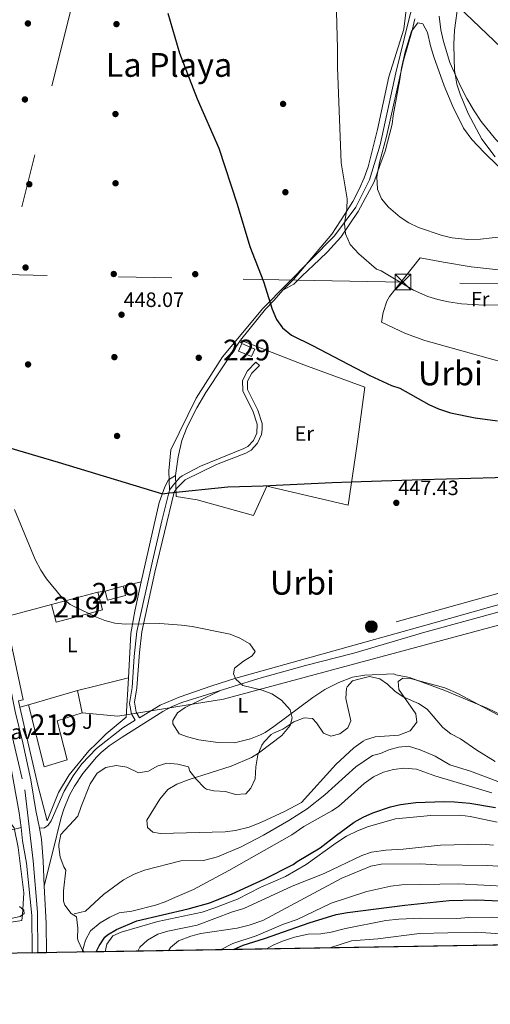
# Model space of a CAD drawing. Units: metres. Extents: x 614002 to 620890, y 4743257 to 4748000.
# Drawn here: x 615548 to 615775, y 4743257 to 4743732 of the extents above; entities that cross this region are included whole.
import ezdxf
from ezdxf.enums import TextEntityAlignment as Align

# ---------------------------------------------------------------- set-up
doc = ezdxf.new("R2010")
doc.units = ezdxf.units.M
doc.header["$MEASUREMENT"] = 0
for name, pattern in [('DGN Style 2', [85.9744, 51.58464, -34.38976]), ('DGN Style 3', [120.36416, 85.9744, -34.38976]), ('DGN Style 4', [137.6450144, 68.77952, -34.38976, 0.0859744, -34.38976]), ('DGN Style 7', [171.9488, 77.37696000000001, -34.38976, 25.79232, -34.38976])]:
    doc.linetypes.add(name, pattern=pattern)
for name, color, linetype, lineweight in [('Nivel 1', 7, 'Continuous', 0), ('Nivel 11', 7, 'Continuous', 0), ('Nivel 15', 7, 'Continuous', 0), ('Nivel 16', 7, 'Continuous', 0), ('Nivel 17', 7, 'Continuous', 0), ('Nivel 20', 7, 'Continuous', 0), ('Nivel 21', 7, 'Continuous', 0), ('Nivel 23', 7, 'Continuous', 0), ('Nivel 25', 7, 'Continuous', 0), ('Nivel 26', 7, 'Continuous', 0), ('Nivel 32', 7, 'Continuous', 0), ('Nivel 33', 7, 'Continuous', 0), ('Nivel 34', 7, 'Continuous', 0), ('Nivel 35', 7, 'Continuous', 0), ('Nivel 36', 7, 'Continuous', 0), ('Nivel 37', 7, 'Continuous', 0), ('Nivel 4', 7, 'Continuous', 0), ('Nivel 41', 7, 'Continuous', 0), ('Nivel 45', 7, 'Continuous', 0), ('Nivel 48', 7, 'Continuous', 0), ('Nivel 49', 7, 'Continuous', 0), ('Nivel 5', 7, 'Continuous', 0), ('Nivel 52', 7, 'Continuous', 0), ('Nivel 54', 7, 'Continuous', 0), ('Nivel 57', 7, 'Continuous', 0), ('Nivel 61', 7, 'Continuous', 0), ('Nivel 7', 7, 'Continuous', 0)]:
    doc.layers.add(name, color=color, linetype=linetype, lineweight=lineweight)
doc.styles.add('Style-Arial', font='txt')
doc.styles.add('Style-Arial Narrow', font='txt')
doc.styles.add('Style-Times New Roman', font='txt')

# ---------------------------------------------------------------- blocks, each defined once
blk = doc.blocks.new('5PELE_1')
at = {"layer": 'Nivel 32', "linetype": 'Continuous', "lineweight": 0}
h = blk.add_hatch(color=9, dxfattribs=at)
edge = h.paths.add_edge_path()
edge.add_arc((0.001686539500951767, -0.004007060080766678), 2.85, 0, 360)
at = {"layer": 'Nivel 32', "color": 252, "linetype": 'Continuous', "lineweight": 0}
blk.add_circle((0.001686539500951767, -0.004007060080766678, 0.003000000000042746), 2.85, dxfattribs=at)
blk = doc.blocks.new('5PATER_1')
at = {"layer": 'Nivel 7', "linetype": 'Continuous', "lineweight": 0}
h = blk.add_hatch(color=51, dxfattribs=at)
edge = h.paths.add_edge_path()
edge.add_ellipse((0.002933170646429062, 0.00375470332801342), major_axis=(-1.095731442372465, -1.110710699892244), ratio=0.9994222409660318, start_angle=0, end_angle=360)
blk = doc.blocks.new('5TME_1')
at = {"layer": 'Nivel 32', "color": 7, "linetype": 'Continuous', "lineweight": 0}
for p, q in [((-3.75, 3.740000000223517), (3.75, -3.759999999776483)), ((3.719999998807907, 3.769999999552965), (-3.720000002533197, -3.790000000968575))]:
    blk.add_line(p, q, dxfattribs=at)
at = {"layer": 'Nivel 32', "color": 7, "linetype": 'Continuous', "lineweight": 0, "flags": 128}
blk.add_lwpolyline([(-3.75, -3.759999999776483), (3.75, -3.759999999776483), (3.75, 3.740000000223517), (-3.75, 3.740000000223517), (-3.720000002533197, -3.790000000968575)], dxfattribs=at)
blk = doc.blocks.new('5PERFI')
at = {"layer": 'Nivel 17', "linetype": 'Continuous', "lineweight": 0}
h = blk.add_hatch(color=7, dxfattribs=at)
edge = h.paths.add_edge_path()
edge.add_arc((-0.001628529280424118, -0.004353335127234459), 1.559999999766158, 315.0000000018422, 675.0000000018422)

msp = doc.modelspace()

# ---------------------------------------------------------------- linework, layer by layer
at = {"layer": 'Nivel 1', "color": 7, "linetype": 'Continuous', "lineweight": 30}
msp.add_polyline3d([(615525.2199999988, 4743530.68, 445.11), (615566.2800000012, 4743518.720000001, 446.06), (615616.7399999984, 4743503.41, 447.04), (615620.1000000015, 4743503.76, 446.96), (615648.2899999991, 4743506.710000001, 447.33), (615665.2800000012, 4743507.23, 447.47), (615671.5700000003, 4743507.540000001, 447.5), (615698.620000001, 4743508.9, 447.64), (615707.7300000004, 4743509.18, 447.7), (615742.1099999994, 4743510.27, 448.15), (615789.1400000006, 4743511.540000001, 449.16), (615822.879999999, 4743510.800000001, 449.23), (615871.0799999982, 4743510.060000001, 449.75), (615898.1000000015, 4743509.01, 451.04), (615899.370000001, 4743508.779999999, 451.08), (615941.7800000012, 4743501.130000001, 452), (615962.8599999994, 4743496.99, 452.18), (615999.9400000013, 4743490.970000001, 452.58), (616009.0799999982, 4743489.51, 452.45), (616012.6000000015, 4743488.859999999, 452.41), (616060.3900000006, 4743480.040000001, 453.93), (616092.2600000016, 4743474.09, 454.98)], dxfattribs=at)
at = {"layer": 'Nivel 11', "color": 142, "linetype": 'Continuous', "lineweight": 13}
msp.add_polyline3d([(615795.6999999993, 4743357.949999999, 443.7), (615765.379999999, 4743369.310000001, 443.55), (615755.379999999, 4743372.35, 443.49), (615748.3399999999, 4743376.59, 443.49), (615741.0700000003, 4743379.710000001, 443.55), (615735.5100000016, 4743381.470000001, 443.55), (615730.6700000018, 4743380.91, 443.55), (615725.9899999984, 4743379.710000001, 443.55), (615721.9499999993, 4743377.949999999, 443.55), (615718.0300000012, 4743376.99, 443.55), (615710.0599999987, 4743371.390000001, 443.43), (615695.1400000006, 4743357.869999999, 443.31), (615686.5, 4743351.15, 443.28), (615677.6600000001, 4743345.470000001, 443.19), (615665.4600000009, 4743338.43, 443.07), (615654.6999999993, 4743332.75, 442.86), (615643.3000000007, 4743328.029999999, 442.56), (615636.5, 4743326.27, 442.35), (615625.5399999991, 4743326.029999999, 442.26), (615608.0199999996, 4743321.470000001, 441.78), (615602.9800000004, 4743319.630000001, 441.66), (615597.8999999985, 4743316.83, 441.45), (615588.1400000006, 4743309.710000001, 441.12), (615579.5, 4743301.710000001, 440.97), (615573.9800000004, 4743300.43, 440.97)], dxfattribs=at)
at = {"layer": 'Nivel 15', "color": 51, "linetype": 'Continuous', "lineweight": 13, "extrusion": (-0.01013893028141634, -0.002950754667349595, 0.9999442460155674), "elevation": -19790.01827179525, "flags": 128}
msp.add_lwpolyline([(615524.9689923562, 4743363.64467858), (615548.6104133762, 4743370.524708532)], dxfattribs=at)
at = {"layer": 'Nivel 15', "color": 1, "linetype": 'Continuous', "lineweight": 0}
msp.add_polyline3d([(615653.4299999997, 4743572.35, 450.28), (615659.6700000018, 4743569.630000001, 450.38), (615661.2699999996, 4743573.300000001, 450.34), (615655.0300000012, 4743576.02, 450.34), (615653.4299999997, 4743572.35, 450.28)], dxfattribs=at)
at = {"layer": 'Nivel 15', "color": 51, "linetype": 'Continuous', "lineweight": 13}
for points in [[(615584.7699999996, 4743455.67, 448.13), (615585.5500000007, 4743455.869999999, 448.14), (615587.8000000007, 4743447.300000001, 447.62), (615584.7699999996, 4743446.5, 447.62), (615565.3200000003, 4743441.380000001, 447.62), (615563.0700000003, 4743449.949999999, 447.9), (615584.7699999996, 4743455.67, 448.13)], [(615588.9499999993, 4743456.35, 446.26), (615597.6700000018, 4743458.75, 446.38), (615598.8900000006, 4743454.300000001, 448.02), (615590.1700000018, 4743451.9, 448.02), (615588.9499999993, 4743456.35, 446.26)], [(615575.7100000009, 4743408.27, 447.92), (615577.870000001, 4743397.550000001, 447.52), (615565.870000001, 4743393.630000001, 453), (615570.7100000009, 4743374.91, 452.26), (615559.629999999, 4743371.470000001, 452.1), (615552.0700000003, 4743401.390000001, 447.66)]]:
    msp.add_polyline3d(points, dxfattribs=at)
at = {"layer": 'Nivel 16', "color": 1, "linetype": 'Continuous', "lineweight": 13, "elevation": 445.4, "flags": 128}
msp.add_lwpolyline([(615585.5500000007, 4743455.869999999), (615588.9499999993, 4743456.35)], dxfattribs=at)
at = {"layer": 'Nivel 16', "color": 1, "linetype": 'Continuous', "lineweight": 13}
for points in [[(615597.6700000018, 4743458.75, 445.4), (615606.3900000006, 4743460.91, 445.46), (615603.3900000006, 4743446.67, 444.94), (615601.4699999988, 4743435.869999999, 444.38), (615600.2199999988, 4743414.43, 444.22)], [(615547.8900000006, 4743400.220000001, 442.99), (615547.1900000013, 4743403.310000001, 442.96), (615549.3500000015, 4743403.790000001, 443.84), (615540.8299999982, 4743443.949999999, 444.52), (615563.0700000003, 4743449.949999999, 444.52)], [(615600.2199999988, 4743414.43, 444.22), (615599.1099999994, 4743395.390000001, 444.08), (615589.4699999988, 4743387.470000001, 443.92), (615584.7600000016, 4743382.790000001, 443.81), (615581.1900000013, 4743379.23, 443.72), (615571.6700000018, 4743367.630000001, 443.92), (615566.5, 4743359.07, 443.82), (615560.9400000013, 4743345.310000001, 443.86), (615556.4600000009, 4743362.59, 443.36), (615547.8900000006, 4743400.220000001, 442.99)]]:
    msp.add_polyline3d(points, dxfattribs=at)
at = {"layer": 'Nivel 20', "color": 7, "linetype": 'DGN Style 2', "lineweight": 0, "extrusion": (0.1778211474677542, -0.7779675201714241, 0.6026161108629406), "elevation": -3580488.038092782, "flags": 128}
msp.add_lwpolyline([(1657048.223538879, 2704284.057032502), (1657057.563797496, 2704284.395365133), (1657073.489921652, 2704284.959252848)], dxfattribs=at)
at = {"layer": 'Nivel 20', "color": 7, "linetype": 'DGN Style 2', "lineweight": 0, "elevation": 443.44, "flags": 128}
msp.add_lwpolyline([(615552.0700000003, 4743401.390000001), (615547.8900000006, 4743400.220000001)], dxfattribs=at)
at = {"layer": 'Nivel 20', "color": 7, "linetype": 'DGN Style 2', "lineweight": 0}
for points in [[(615654.3500000015, 4743577.630000001, 448.92), (615684.9100000001, 4743565.710000001, 449.42), (615714.3900000006, 4743554.91, 449.78), (615710.629999999, 4743527.310000001, 448.96), (615706.2699999996, 4743497.949999999, 447.52), (615667.1099999994, 4743506.99, 447.46), (615660.629999999, 4743492.91, 447.1), (615633.4699999988, 4743500.43, 446.88), (615623.2300000004, 4743502.109999999, 446.72), (615622.9899999984, 4743512.27, 447.2), (615624.2699999996, 4743521.15, 447.6), (615625.9899999984, 4743529.15, 447.86), (615628.6700000018, 4743535.790000001, 448.04), (615633.3099999987, 4743544.91, 448.26), (615637.5899999999, 4743552.27, 447.92), (615654.3500000015, 4743577.630000001, 448.92)], [(615473.3099999987, 4743319.449999999, 441.96), (615483.6999999993, 4743324.83, 441.9), (615509.0199999996, 4743336.27, 442.38), (615542.1799999997, 4743349.310000001, 443.73), (615542.8999999985, 4743344.83, 443.91), (615545.0199999996, 4743342.029999999, 444.36), (615547.0599999987, 4743332.43, 444.54), (615549.6999999993, 4743310.67, 444.51), (615549.0599999987, 4743300.029999999, 444.42), (615548.7699999996, 4743297.290000001, 441.87), (615543.6999999993, 4743296.43, 441.87), (615530.620000001, 4743291.15, 441.66), (615518.7800000012, 4743285.470000001, 441.09), (615512.1900000013, 4743280.84, 440.88)]]:
    msp.add_polyline3d(points, dxfattribs=at)
at = {"layer": 'Nivel 21', "color": 7, "linetype": 'Continuous', "lineweight": 13, "extrusion": (-0.01328716585526292, -0.03910939383813242, 0.9991465891135038), "elevation": -193247.2359515195, "flags": 128}
msp.add_lwpolyline([(-943032.5096549354, 4685247.025140975), (-943035.6368589811, 4685253.561898187), (-943042.7078616694, 4685266.209657479), (-943046.6660450995, 4685273.172169823)], dxfattribs=at)
at = {"layer": 'Nivel 21', "color": 7, "linetype": 'Continuous', "lineweight": 13, "extrusion": (0.8707429345457904, 0.0579708261689184, 0.4883094564432257), "elevation": 811183.4669881851, "flags": 128}
msp.add_lwpolyline([(4691945.463117309, -453398.3431671523), (4691927.306056904, -453397.6327043027), (4691913.197303716, -453396.0169742741)], dxfattribs=at)
at = {"layer": 'Nivel 21', "color": 7, "linetype": 'Continuous', "lineweight": 13}
for points in [[(615507.8000000007, 4743774.83, 447.29), (615510.2699999996, 4743729.07, 446.94), (615514.9200000018, 4743658.970000001, 446.37), (615519.4800000004, 4743579.119999999, 445.43), (615521.75, 4743548.619999999, 445.07), (615528.379999999, 4743477.6, 444.61), (615534.1900000013, 4743448.93, 444.18), (615542.75, 4743412.119999999, 443.66), (615545.5399999991, 4743398.18, 443.27), (615549.3099999987, 4743383.029999999, 442.71), (615553.1900000013, 4743365.15, 442.05), (615555.5799999982, 4743350.35, 441.5), (615557.2600000016, 4743341.76, 441.18)], [(615553.7699999996, 4743281.540000001, 443.28), (615553.8200000003, 4743282.59, 442.26), (615553.6600000001, 4743299.630000001, 440.59), (615551.0599999987, 4743324.99, 440.64), (615549.1400000006, 4743335.790000001, 441.03), (615548.3999999985, 4743342.119999999, 441.27)], [(615557.2600000016, 4743341.76, 441.18), (615558.2600000016, 4743336.59, 440.99), (615559.0599999987, 4743326.109999999, 440.76), (615559.6400000006, 4743313.93, 441.18)]]:
    msp.add_polyline3d(points, dxfattribs=at)
at = {"layer": 'Nivel 21', "color": 7, "linetype": 'DGN Style 3', "lineweight": 0}
for points in [[(615744.1799999997, 4743764.68, 460.64), (615735.5, 4743731.699999999, 459.66), (615729.379999999, 4743706.68, 459.62), (615721.7199999988, 4743671.949999999, 459.44), (615716.6099999994, 4743655.09, 458.82), (615709.9800000004, 4743641.810000001, 456.21), (615699.7600000016, 4743628.02, 454.42), (615665.1099999994, 4743592.960000001, 449.89), (615645.7100000009, 4743569.460000001, 448.95), (615632.9499999993, 4743549.550000001, 448.26), (615620.7800000012, 4743524.66, 447.49), (615619.7600000016, 4743514.449999999, 447.28), (615620.1400000006, 4743505.060000001, 447)], [(615620.1400000006, 4743505.060000001, 447), (615621.7699999996, 4743507.51, 447.1), (615625.120000001, 4743511.24, 447.25), (615626.2100000009, 4743512.029999999, 447.29), (615635.0799999982, 4743516.699999999, 447.52), (615655.9600000009, 4743525.18, 448.01), (615657.9699999988, 4743526.290000001, 448.06), (615660.5599999987, 4743529.119999999, 448.18), (615662.2899999991, 4743532.640000001, 448.31), (615662.4699999988, 4743536.99, 448.45), (615660.5399999991, 4743542.91, 448.62), (615655.4600000009, 4743553.15, 448.9), (615655.3500000015, 4743558.16, 448.99), (615657.6799999997, 4743562.83, 449.14), (615661.8099999987, 4743567.029999999, 449.32), (615663.4699999988, 4743565.390000001, 449.33)], [(615603.5399999991, 4743393.93, 443.21), (615601.75, 4743397.09, 443.11), (615600.8099999987, 4743402.02, 443.13), (615601.9899999984, 4743409.82, 443.46), (615603.0399999991, 4743424.779999999, 444.21), (615604.3399999999, 4743436.790000001, 444.81), (615611.8599999994, 4743470.859999999, 445.82), (615616.3399999999, 4743490.310000001, 446.49), (615620.1400000006, 4743505.060000001, 447)]]:
    msp.add_polyline3d(points, dxfattribs=at)
at = {"layer": 'Nivel 21', "color": 7, "linetype": 'Continuous', "lineweight": 0}
for points in [[(615663.4699999988, 4743565.390000001, 449.33), (615659.8299999982, 4743561.710000001, 449.17), (615657.75, 4743557.790000001, 449.05), (615657.7899999991, 4743553.710000001, 448.94), (615662.7100000009, 4743543.790000001, 448.67), (615664.7899999991, 4743537.390000001, 448.49), (615664.870000001, 4743534.35, 448.4), (615664.5500000007, 4743531.949999999, 448.32), (615662.5100000016, 4743527.790000001, 448.16), (615659.4299999997, 4743524.43, 448.02), (615656.9499999993, 4743523.060000001, 447.95), (615642.75, 4743517.470000001, 447.63), (615627.5899999999, 4743510.109999999, 447.24), (615623.5899999999, 4743506.029999999, 447.07), (615622.3099999987, 4743504.109999999, 446.99), (615613.0399999991, 4743465.460000001, 445.66), (615606.6799999997, 4743436.630000001, 444.8), (615605.5399999991, 4743426.640000001, 444.3), (615604.3099999987, 4743409.550000001, 443.45), (615603.2199999988, 4743402.66, 443.2), (615603.9899999984, 4743397.869999999, 443.18), (615605.5300000012, 4743395.140000001, 443.19)], [(615559.6400000006, 4743313.93, 440.95), (615563.4200000018, 4743329.23, 441.12), (615567.6900000013, 4743346.939999999, 441.31), (615568.9800000004, 4743350.99, 441.43), (615571.8200000003, 4743357.710000001, 441.63), (615574.1900000013, 4743362.119999999, 441.77), (615578.1499999985, 4743368.17, 441.99), (615584.7600000016, 4743376.16, 442.49), (615587.0700000003, 4743378.43, 442.67), (615590.9800000004, 4743381.550000001, 442.98), (615597.1700000018, 4743385.790000001, 443.41), (615616.7899999991, 4743398.189999999, 443.51), (615621.2899999991, 4743400.560000001, 443.65), (615626.0799999982, 4743402.529999999, 443.8), (615663.1799999997, 4743414.140000001, 445.28), (615685.6900000013, 4743420.390000001, 446.08), (615709.0100000016, 4743426.359999999, 446.2), (615743.3500000015, 4743436.51, 445.94), (615782.8000000007, 4743447.32, 447.07), (615814.9499999993, 4743457.390000001, 447.22), (615850.4299999997, 4743466.91, 447.29), (615868.9100000001, 4743471.390000001, 447.31), (615876.8000000007, 4743472.42, 447.54), (615878.7100000009, 4743472.029999999, 447.61)], [(615786.6499999985, 4743451.93, 447.27), (615742.75, 4743439.550000001, 446.02), (615652.0500000007, 4743414.26, 445), (615640.5100000016, 4743410.67, 444.29), (615624.6700000018, 4743405.15, 443.79), (615615.4899999984, 4743401.189999999, 443.51), (615605.5300000012, 4743395.140000001, 443.19)], [(615557.2600000016, 4743341.76, 441.17), (615559.6999999993, 4743341.949999999, 441.16), (615561.5, 4743343.23, 441.19), (615563.0199999996, 4743345.390000001, 441.26), (615569.2199999988, 4743359.710000001, 441.7), (615573.5, 4743367.08, 441.93), (615577.6900000013, 4743372.9, 442.1), (615584.7600000016, 4743380.390000001, 442.44), (615597.5100000016, 4743390.27, 443.28), (615603.5399999991, 4743393.93, 443.21)]]:
    msp.add_polyline3d(points, dxfattribs=at)
at = {"layer": 'Nivel 23', "color": 7, "linetype": 'DGN Style 4', "lineweight": 0}
msp.add_polyline3d([(615492.4200000018, 4743809.07, 447.11), (615501.0799999982, 4743771.359999999, 447.14), (615503.0899999999, 4743731.75, 446.83), (615512.8200000003, 4743636.4, 446.09), (615516.1400000006, 4743558.77, 445.03), (615521.5, 4743489.6, 444.61), (615532.9100000001, 4743432.529999999, 443.84), (615550.25, 4743360.35, 441.9), (615554.2800000012, 4743326.109999999, 440.7), (615556.2899999991, 4743301.26, 441.12), (615556.4899999984, 4743281.58, 443.25)], dxfattribs=at)
at = {"layer": 'Nivel 25', "color": 1, "linetype": 'Continuous', "lineweight": 0}
msp.add_polyline3d([(615548.3999999985, 4743342.119999999, 442.98), (615541.2199999988, 4743340.43, 441.9), (615525.4200000018, 4743334.109999999, 440.94), (615535.7399999984, 4743306.35, 440.88), (615529.8500000015, 4743304.35, 441.06)], dxfattribs=at)
at = {"layer": 'Nivel 32', "color": 6, "linetype": 'DGN Style 7', "lineweight": 0}
for points in [[(615668.8200000003, 4744106.869999999, 459.8), (615618.1600000001, 4743911.09, 451.88), (615581.9899999984, 4743775.540000001, 449.05), (615540.6600000001, 4743609.279999999, 446.56)], [(615978.9299999997, 4743511.27, 453.56), (615999.2899999991, 4743535.109999999, 456.11), (616047.3999999985, 4743591.290000001, 464.63), (615897.7899999991, 4743603.02, 459.87), (615732.9499999993, 4743605.58, 454.98), (615540.6600000001, 4743609.279999999, 446.56)], [(615853.7800000012, 4743370.67, 444.33), (615984.8599999994, 4743506.189999999, 453.39), (615952.6900000013, 4743486.27, 451.32), (615909.2800000012, 4743488.82, 450.05), (615861.2699999996, 4743479.630000001, 447.84), (615804.0799999982, 4743462.26, 447.51), (615717.9699999988, 4743438.33, 445.88)]]:
    msp.add_polyline3d(points, dxfattribs=at)
at = {"layer": 'Nivel 33', "color": 7, "linetype": 'Continuous', "lineweight": 0}
msp.add_polyline3d([(615577.870000001, 4743397.550000001, 443.09), (615595.0500000007, 4743395.93, 442.94), (615646.120000001, 4743404.1, 444.33), (615871.6700000018, 4743464.82, 447.02)], dxfattribs=at)
at = {"layer": 'Nivel 34', "color": 7, "linetype": 'Continuous', "lineweight": 13}
msp.add_polyline3d([(614068.2199999988, 4743912.970000001, 436.18), (614213.4200000018, 4743903.4, 446), (614339.3599999994, 4743920.74, 455.49), (614534.6999999993, 4743938.42, 476.22), (614744.0100000016, 4743966.060000001, 522.52), (614953.0599999987, 4743972.35, 488.58), (615121.620000001, 4744002.67, 471.68), (615378.4800000004, 4744035.300000001, 446.71), (615473.8200000003, 4743975.939999999, 448.1), (615508.3200000003, 4743978.290000001, 448.85), (615824.8999999985, 4743676.359999999, 469.86), (616035.3599999994, 4743564.460000001, 460.41), (616155.1700000018, 4743460.99, 456.68), (616437.4600000009, 4743450.35, 466), (616526.2800000012, 4743297.9, 463.55)], dxfattribs=at)
at = {"layer": 'Nivel 35', "color": 92, "linetype": 'DGN Style 3', "lineweight": 0}
msp.add_polyline3d([(615578.8999999985, 4743281.960000001, 451.52), (615578.6499999985, 4743282.15, 451.38), (615577.8599999994, 4743283.15, 450.85), (615575.8999999985, 4743287.34, 448.94), (615575.6999999993, 4743288.59, 448.45), (615575.8299999982, 4743293.460000001, 447.19), (615575.1799999997, 4743299.050000001, 447.66), (615572.5399999991, 4743300.59, 448.03), (615569.4699999988, 4743304.68, 447.74), (615568.9400000013, 4743306.51, 447.67), (615568.9100000001, 4743311.51, 447.86), (615570.0100000016, 4743321.540000001, 447.28), (615569.0599999987, 4743323.15, 447.32), (615567.3500000015, 4743327.85, 447.3), (615566.6000000015, 4743332.84, 447.23), (615566.5799999982, 4743333.949999999, 447.2), (615567.5899999999, 4743338.82, 446.54), (615575.7800000012, 4743347.630000001, 446.16), (615577.379999999, 4743352.34, 445.62), (615581.7399999984, 4743363.23, 445.42), (615584.7600000016, 4743367.9, 445.13), (615585.2300000004, 4743368.43, 445.1), (615589.379999999, 4743371.199999999, 444.9), (615594.3900000006, 4743372.109999999, 444.92), (615599.3999999985, 4743371.34, 444.98), (615605.1499999985, 4743368.59, 445.7), (615609.9100000001, 4743369.390000001, 446.06), (615614.0700000003, 4743371.790000001, 445.94), (615618.8500000015, 4743373.23, 446.18), (615624.0300000012, 4743372.75, 446.74), (615629.1900000013, 4743371.390000001, 446.96), (615629.9499999993, 4743369.390000001, 446.96), (615632.9699999988, 4743365.43, 446.74), (615636.9400000013, 4743361.369999999, 446.66), (615638.0199999996, 4743360.67, 446.74), (615641.5, 4743359.790000001, 447.22), (615647.1000000015, 4743359.470000001, 447.86), (615651.9800000004, 4743358.109999999, 448.12), (615656.9600000009, 4743358.49, 448.42), (615659.4200000018, 4743361.15, 448.9), (615661.4699999988, 4743365.710000001, 449.27), (615661.8200000003, 4743371.390000001, 449), (615662.6700000018, 4743377.310000001, 448), (615664.6099999994, 4743381.859999999, 447.62), (615665.7100000009, 4743383.470000001, 447.56), (615669.2199999988, 4743387.050000001, 447.59), (615670.2300000004, 4743387.710000001, 447.62), (615674.8299999982, 4743389.630000001, 447.96), (615680.0700000003, 4743393.23, 447.44), (615685.1099999994, 4743395.15, 446.92), (615689.1499999985, 4743394.75, 446.88), (615691.1099999994, 4743392.75, 446.98), (615694.5100000016, 4743387.790000001, 447.16), (615697.9899999984, 4743386.35, 447.12), (615702.2699999996, 4743387.470000001, 447.18), (615706.2399999984, 4743390.380000001, 447.88), (615707.5899999999, 4743393.710000001, 448.16), (615705.1900000013, 4743404.51, 448.04), (615705.5500000007, 4743409.470000001, 447.67), (615705.7899999991, 4743410.109999999, 447.62), (615708.3900000006, 4743413.07, 447.3), (615711.4299999997, 4743413.869999999, 447.44), (615716.5899999999, 4743415.15, 447.04), (615721.5899999999, 4743414.029999999, 447.16), (615725.2699999996, 4743411.390000001, 447.42), (615729.0700000003, 4743407.869999999, 447.68), (615733.1999999993, 4743405.060000001, 447.72), (615740.3099999987, 4743402.109999999, 446.9), (615744.4699999988, 4743399.33, 446.7), (615751.9899999984, 4743390.51, 447.06), (615755.9200000018, 4743387.42, 447.12), (615760.5199999996, 4743384.949999999, 447.07), (615768.5, 4743379.57, 447), (615777.2699999996, 4743373.99, 447.44)], dxfattribs=at)
at = {"layer": 'Nivel 36', "color": 92, "linetype": 'Continuous', "lineweight": 0}
for points in [[(615734.5500000007, 4743738.43, 458.28), (615733.1900000013, 4743727.869999999, 458.4), (615725.9499999993, 4743704.75, 457.64), (615720.4699999988, 4743679.390000001, 457.1), (615716.0300000012, 4743661.310000001, 456.86), (615713.9899999984, 4743656.029999999, 456.74), (615711.629999999, 4743650.59, 456.22), (615708.5899999999, 4743644.59, 455.18), (615704.7899999991, 4743638.51, 454.6), (615698.4299999997, 4743628.83, 453.1), (615679.9899999984, 4743606.91, 450.6), (615674.870000001, 4743601.790000001, 449.98), (615670.5899999999, 4743596.91, 449.78), (615666.4299999997, 4743592.59, 449.04), (615654.3500000015, 4743577.630000001, 448.44)], [(615674.870000001, 4743601.790000001, 449.8), (615680.0300000012, 4743604.59, 450.96), (615683.9499999993, 4743608.43, 452.06), (615692.5500000007, 4743616.51, 453.2), (615696.4299999997, 4743620.27, 453.38), (615702.8299999982, 4743627.390000001, 455.02), (615711.1099999994, 4743639.790000001, 456.06), (615718.9499999993, 4743654.029999999, 459.96), (615721.5500000007, 4743661.949999999, 460.22), (615724.1900000013, 4743668.91, 460.9), (615727.5500000007, 4743681.949999999, 461.28), (615728.0700000003, 4743686.189999999, 461.16), (615731.3099999987, 4743703.550000001, 461.82), (615732.1499999985, 4743708.99, 461.46), (615733.7899999991, 4743716.91, 461.8), (615736.9499999993, 4743726.91, 461.7), (615739.9899999984, 4743730.83, 461.7), (615742.4699999988, 4743730.43, 461.74), (615744.629999999, 4743726.27, 462.02), (615746.0300000012, 4743719.710000001, 462.18), (615747.6700000018, 4743714.43, 462.3), (615752.75, 4743700.51, 462.64), (615756.870000001, 4743690.51, 462.92), (615761.9899999984, 4743680.029999999, 463.52), (615766.1099999994, 4743674.59, 463.5), (615771.9499999993, 4743668.189999999, 463.72), (615778.8299999982, 4743661.710000001, 463.88)], [(615847.4299999997, 4743628.51, 462.88), (615839.9499999993, 4743635.790000001, 464.74), (615835.75, 4743638.83, 465.4), (615824.9100000001, 4743643.390000001, 465.94), (615813.3500000015, 4743647.390000001, 466.45), (615808.3500000015, 4743649.630000001, 466.87), (615803.870000001, 4743652.43, 467.2), (615799.2300000004, 4743655.869999999, 467.17), (615795.4299999997, 4743659.23, 467.08), (615782.0700000003, 4743669.790000001, 466.48), (615777.4299999997, 4743674.67, 466.42), (615770.629999999, 4743683.15, 466.54), (615767.1099999994, 4743688.35, 466.48), (615763.5899999999, 4743694.27, 466.27), (615760.5100000016, 4743700.27, 465.91), (615755.3900000006, 4743711.710000001, 465.7), (615752.3099999987, 4743721.790000001, 464.98), (615751.1099999994, 4743727.550000001, 464.71), (615750.2699999996, 4743734.109999999, 464.5)], [(615752.4299999997, 4743615.23, 457.24), (615765.7899999991, 4743612.99, 457.15), (615781.9499999993, 4743611.310000001, 457.06), (615791.75, 4743607.949999999, 456.4), (615793.75, 4743605.15, 455.56), (615794.5899999999, 4743600.109999999, 454.99), (615794.7100000009, 4743593.23, 454.18), (615794.5500000007, 4743587.790000001, 453.58), (615793.9499999993, 4743582.75, 453.4), (615792.2300000004, 4743576.83, 453.16), (615789.7100000009, 4743571.790000001, 452.86), (615786.4699999988, 4743567.310000001, 452.53), (615784.9899999984, 4743566.109999999, 452.47), (615776.7899999991, 4743568.029999999, 452.56), (615743.3099999987, 4743577.470000001, 452.95), (615734.0300000012, 4743580.83, 452.98), (615722.5100000016, 4743586.27, 452.95), (615723.1900000013, 4743590.99, 453.31), (615725.0300000012, 4743596.35, 453.73), (615726.2699999996, 4743598.75, 453.82), (615741.1099999994, 4743617.390000001, 454.69), (615752.4299999997, 4743615.23, 457.24)], [(615622.9899999984, 4743512.27, 447.2), (615619.5899999999, 4743510.189999999, 447.32), (615617.870000001, 4743506.75, 447.14), (615615.0300000012, 4743499.23, 446.92), (615606.3900000006, 4743460.91, 445.46)], [(615644.7300000004, 4743408.369999999, 444.4), (615633.2300000004, 4743402.83, 444.36), (615627.629999999, 4743400.109999999, 443.88), (615623.9100000001, 4743397.630000001, 443.88), (615621.75, 4743393.790000001, 443.42), (615621.75, 4743392.189999999, 443.6), (615624.6700000018, 4743387.470000001, 443.76), (615628.8299999982, 4743385.949999999, 443.84), (615634.1900000013, 4743384.51, 444.06), (615643.3500000015, 4743383.23, 443.98), (615651.4299999997, 4743383.07, 444.02), (615659.2300000004, 4743384.91, 443.92), (615664.0700000003, 4743386.99, 444.04), (615666.2699999996, 4743388.029999999, 444.02), (615670.3900000006, 4743390.91, 444), (615689.3500000015, 4743404.99, 444.2), (615695.0300000012, 4743408.75, 444.52), (615701.7899999991, 4743412.27, 444.48), (615708.4699999988, 4743414.75, 444.64), (615714.4299999997, 4743415.790000001, 444.82), (615728.4299999997, 4743416.43, 444.92), (615729.3900000006, 4743415.869999999, 444.92), (615735.9100000001, 4743414.67, 445.18), (615752.9499999993, 4743408.27, 445.08), (615766.870000001, 4743402.51, 445.22), (615773.3900000006, 4743399.790000001, 445.16), (615784.2699999996, 4743394.67, 444.94)]]:
    msp.add_polyline3d(points, dxfattribs=at)
at = {"layer": 'Nivel 4', "color": 30, "linetype": 'Continuous', "lineweight": 30, "flags": 128}
for points, elevation in [([(615619.2300000004, 4743735.529999999), (615624.9299999997, 4743716.300000001), (615633.379999999, 4743694.109999999), (615643.870000001, 4743670.35), (615652.7899999991, 4743643.23), (615658.7899999991, 4743622.83), (615665.4100000001, 4743606), (615669.5899999999, 4743592.51), (615671.75, 4743587.550000001), (615674.6600000001, 4743583.49), (615678.9400000013, 4743580.08), (615689.1900000013, 4743575.07), (615716.8399999999, 4743560.48), (615727.2600000016, 4743555.630000001), (615731.2300000004, 4743554.35), (615745.3500000015, 4743546.51), (615749.8900000006, 4743544.42), (615755.6799999997, 4743542.52), (615767.629999999, 4743540.029999999), (615778.4299999997, 4743538.550000001)], 450), ([(615584.7199999988, 4743282.060000001), (615586.1400000006, 4743284.99), (615588.870000001, 4743289.199999999), (615590.1000000015, 4743290.35), (615594.4200000018, 4743292.880000001), (615604.2300000004, 4743297.109999999), (615629.0599999987, 4743302.83), (615639.5799999982, 4743305.710000001), (615650.3399999999, 4743310.109999999), (615665.7399999984, 4743317.15), (615679.8099999987, 4743324.290000001), (615681.6999999993, 4743325.710000001), (615692.8599999994, 4743332.300000001), (615700.6999999993, 4743338.51), (615709.3000000007, 4743344.779999999), (615713.6600000001, 4743347.210000001), (615718.2600000016, 4743349.23), (615726.6999999993, 4743352.15), (615731.5799999982, 4743353.23), (615739.0799999982, 4743354.18), (615752.6700000018, 4743354.75), (615757.6600000001, 4743354.59), (615765.0700000003, 4743353.83), (615777.4200000018, 4743351.76)], 450), ([(615651.0399999991, 4743283.18), (615655.5700000003, 4743285.300000001), (615665.9800000004, 4743288.51), (615687.4400000013, 4743296.109999999), (615700.5399999991, 4743300.109999999), (615705.9800000004, 4743301.15), (615733.7100000009, 4743304.710000001), (615755.1400000006, 4743306.91), (615768.4200000018, 4743307.15), (615787.1400000006, 4743306.35), (615787.6499999985, 4743306.310000001)], 475)]:
    msp.add_lwpolyline(points, dxfattribs=dict(at, elevation=elevation))
at = {"layer": 'Nivel 49', "color": 7, "linetype": 'Continuous', "lineweight": 0, "extrusion": (-0.009265162933596572, -0.0001558009733958772, 0.9999570653192419), "elevation": -5990.946139310325, "flags": 128}
msp.add_lwpolyline([(615992.5799151324, 4743288.414173914), (615556.6611938104, 4743281.084173827)], dxfattribs=at)
at = {"layer": 'Nivel 49', "color": 7, "linetype": 'Continuous', "lineweight": 0, "extrusion": (0.01017079803900959, 0.0001773976402152835, 0.9999482603601683), "elevation": 7545.37709374614, "flags": 128}
msp.add_lwpolyline([(615517.4226434343, 4743280.276103243), (615524.3029995263, 4743280.396103244)], dxfattribs=at)
at = {"layer": 'Nivel 5', "color": 30, "linetype": 'Continuous', "lineweight": 0, "flags": 128}
for points, elevation in [([(615700.5100000016, 4743742.189999999), (615701.2699999996, 4743718.43), (615701.1900000013, 4743709.390000001), (615702.879999999, 4743663.27), (615705.8299999982, 4743645.869999999), (615705.6600000001, 4743640.869999999), (615704.5899999999, 4743633.869999999), (615705, 4743628.890000001), (615707.2399999984, 4743623.800000001), (615711.4499999993, 4743619.220000001), (615720.0599999987, 4743611.93), (615722.3500000015, 4743611.15), (615737.870000001, 4743601.710000001), (615744.8299999982, 4743598.75), (615749.620000001, 4743597.300000001), (615754.8000000007, 4743596.17), (615761.0700000003, 4743595.15), (615771.9899999984, 4743594.5), (615815.0300000012, 4743595.029999999)], 455), ([(615777.2399999984, 4743666.15), (615770.9100000001, 4743674.67), (615764.3500000015, 4743687.08), (615760.3500000015, 4743696.35), (615758.8299999982, 4743701.23), (615757.75, 4743707.949999999), (615757.4699999988, 4743713.630000001), (615757.3900000006, 4743720.51), (615757.75, 4743727.310000001), (615759.4699999988, 4743740.189999999)], 465), ([(615781.5799999982, 4743627.699999999), (615770.3099999987, 4743626.35), (615764.0599999987, 4743626.279999999), (615756.5899999999, 4743627.01), (615751.7100000009, 4743628.109999999), (615740.2199999988, 4743631.949999999), (615735.5599999987, 4743634.300000001), (615731.3900000006, 4743637.07), (615725.8000000007, 4743641.84), (615722.5, 4743645.91), (615720.5500000007, 4743650.51), (615720.1900000013, 4743656.51), (615721.4299999997, 4743663.390000001), (615724.870000001, 4743675.949999999), (615733.1099999994, 4743712.67), (615737.2600000016, 4743727.15), (615738.5, 4743732.84)], 460), ([(615664.870000001, 4743408.51), (615655.5100000016, 4743410.83), (615652.0700000003, 4743413.790000001), (615650.9100000001, 4743416.43), (615651.5100000016, 4743419.07), (615655.870000001, 4743422.59), (615660.0300000012, 4743425.07), (615661.5100000016, 4743427.15), (615658.8000000007, 4743430.93), (615654.0300000012, 4743433.6), (615649.4299999997, 4743435.550000001), (615647.8099999987, 4743435.949999999), (615630.9499999993, 4743439.23), (615625.7899999991, 4743439.949999999), (615615.3900000006, 4743440.67), (615598.8900000006, 4743440.42), (615593.6099999994, 4743440.880000001), (615588.7899999991, 4743442.189999999), (615584.7699999996, 4743443.76), (615573.7100000009, 4743449.07), (615572.1799999997, 4743449.949999999), (615568.2699999996, 4743453.07), (615560.7100000009, 4743462.23), (615557.9899999984, 4743466.43), (615555.2800000012, 4743471.630000001), (615545.1700000018, 4743495.710000001)], 445), ([(615780.9499999993, 4743395.310000001), (615759.5500000007, 4743406.75), (615753.0700000003, 4743409.550000001), (615736.3900000006, 4743414.189999999), (615732.7899999991, 4743414.35), (615730.4699999988, 4743412.75), (615730.8299999982, 4743408.75), (615739.0700000003, 4743397.07), (615739.4299999997, 4743392.99), (615736.2699999996, 4743388.91), (615730.7899999991, 4743386.75), (615719.4200000018, 4743385.939999999), (615714.629999999, 4743384.51), (615713.5500000007, 4743383.9), (615709.0599999987, 4743380.609999999), (615700.4200000018, 4743372.59), (615683.7399999984, 4743354.27), (615675.6600000001, 4743349.85), (615664.4800000004, 4743344.66), (615658.5300000012, 4743342.390000001), (615651.8999999985, 4743340.68), (615646.9400000013, 4743340.029999999), (615615.7399999984, 4743339.23), (615612.0199999996, 4743339.869999999), (615609.4600000009, 4743342.109999999), (615609.1400000006, 4743345.710000001), (615615.3500000015, 4743355.880000001), (615619.3299999982, 4743360.58), (615623.6600000001, 4743363.07), (615629.5399999991, 4743365.390000001), (615649.8000000007, 4743371.75), (615659.7100000009, 4743375.949999999), (615662.9800000004, 4743377.99), (615674.2699999996, 4743386.67), (615678.2699999996, 4743391.470000001), (615679.3500000015, 4743395.15), (615678.3099999987, 4743399.07), (615674.1600000001, 4743403.59), (615669.5500000007, 4743406.790000001), (615664.870000001, 4743408.51)], 445), ([(615577.9600000009, 4743281.949999999), (615579.5199999996, 4743287.790000001), (615582, 4743292.220000001), (615586.6600000001, 4743296.109999999), (615591.2199999988, 4743298.83), (615595.7600000016, 4743300.939999999), (615601.8200000003, 4743301.790000001), (615613.3000000007, 4743304.67), (615618.0599999987, 4743306.23), (615621.5799999982, 4743307.869999999), (615631.7100000009, 4743312.15), (615648.7399999984, 4743321.390000001), (615679.120000001, 4743338.68), (615684.8599999994, 4743342.67), (615698.4600000009, 4743350.27), (615701.6099999994, 4743352.359999999), (615714.0199999996, 4743363.390000001), (615718.6000000015, 4743366.58), (615723.4800000004, 4743368.890000001), (615728.3000000007, 4743370.189999999), (615733.2600000016, 4743370.83), (615739.2600000016, 4743370.35), (615748.2600000016, 4743367.07), (615775.6900000013, 4743358.83)], 445), ([(615589.0199999996, 4743282.130000001), (615589.7800000012, 4743285.790000001), (615592.7699999996, 4743289.810000001), (615596.7800000012, 4743291.630000001), (615614.5, 4743296.67), (615635.8399999999, 4743301.290000001), (615641.4899999984, 4743303.140000001), (615652.8399999999, 4743307.529999999), (615664.2199999988, 4743313.390000001), (615676.0199999996, 4743318.43), (615686.0799999982, 4743324.279999999), (615700.3399999999, 4743334.6), (615705.5700000003, 4743337.98), (615710.8999999985, 4743340.59), (615716.1099999994, 4743342.67), (615729.1799999997, 4743346.27), (615746.3000000007, 4743347.949999999), (615760.3399999999, 4743348.109999999), (615765.3000000007, 4743347.460000001), (615778.3399999999, 4743344.67)], 455), ([(615604.75, 4743282.4), (615605.7399999984, 4743284.35), (615609.3999999985, 4743287.76), (615614.4299999997, 4743290.560000001), (615619.2800000012, 4743292.060000001), (615633.379999999, 4743294.99), (615650.4600000009, 4743301.390000001), (615655.9400000013, 4743303.07), (615679.3399999999, 4743313.790000001), (615694.6900000013, 4743320), (615712.8599999994, 4743328.59), (615717.6000000015, 4743330.210000001), (615724.5100000016, 4743331.17), (615732.8599999994, 4743331.630000001), (615750.8900000006, 4743333.57), (615770.9400000013, 4743334.040000001), (615776.4400000013, 4743333.640000001)], 460), ([(615619.6600000001, 4743282.65), (615620.620000001, 4743284.109999999), (615624.3500000015, 4743287.449999999), (615630.3399999999, 4743289.710000001), (615635.2100000009, 4743290.869999999), (615652.7399999984, 4743293.51), (615658.5, 4743294.970000001), (615665.0799999982, 4743297.279999999), (615703.3599999994, 4743317.66), (615717.3399999999, 4743323.470000001), (615722.2699999996, 4743324.380000001), (615741.2600000016, 4743324.68), (615749.2199999988, 4743324.189999999), (615773.6999999993, 4743323.790000001), (615785.8399999999, 4743322.939999999)], 465), ([(615644.6400000006, 4743283.07), (615650.6499999985, 4743286.119999999), (615661.8999999985, 4743289.869999999), (615675.1000000015, 4743295.390000001), (615681.6600000001, 4743297.790000001), (615698.2100000009, 4743305.560000001), (615715.379999999, 4743311.310000001), (615726.8599999994, 4743313.869999999), (615732.1799999997, 4743314.43), (615759.8200000003, 4743314.91), (615783.8500000015, 4743313.59), (615795.8200000003, 4743312.109999999), (615819.5799999982, 4743311.790000001), (615837.7399999984, 4743309.710000001), (615843.2199999988, 4743308.83), (615849.6999999993, 4743307.23), (615863.4100000001, 4743304.949999999), (615867.9800000004, 4743304.189999999), (615912.3000000007, 4743294.99), (615917.1600000001, 4743293.810000001), (615929.4100000001, 4743289.470000001), (615934.9299999997, 4743287.949999999)], 470), ([(615543.3999999985, 4743298.23), (615547.8999999985, 4743299.23), (615549.8599999994, 4743300.67), (615549.8200000003, 4743302.27), (615547.6999999993, 4743303.949999999)], 440), ([(615666.5199999996, 4743283.439999999), (615670.0599999987, 4743285.390000001), (615674.6700000018, 4743287.32), (615680.5, 4743289.24), (615687.0199999996, 4743290.67), (615693.1799999997, 4743290.83), (615698.129999999, 4743291.560000001), (615705.1000000015, 4743293.390000001), (615724.5799999982, 4743297.15), (615730.8599999994, 4743297.869999999), (615741.3399999999, 4743298.35), (615758.7399999984, 4743298.27), (615764.5399999991, 4743298.67), (615776.0199999996, 4743298.76), (615789.9800000004, 4743298.35), (615810.8500000015, 4743297.17), (615826.7399999984, 4743295.630000001), (615832.7800000012, 4743294.67), (615838.2199999988, 4743294.83), (615855.8000000007, 4743293.27), (615863.9800000004, 4743292.01), (615884.4600000009, 4743287.66), (615886.5100000016, 4743287.140000001)], 480), ([(615697.5399999991, 4743283.960000001), (615707.9800000004, 4743287.390000001), (615720.6999999993, 4743288.35), (615740.7399999984, 4743290.99), (615768.1000000015, 4743291.550000001), (615779.9400000013, 4743290.83), (615785.6600000001, 4743290.83), (615803.6999999993, 4743289.07), (615825.1000000015, 4743287.82), (615834.0300000012, 4743286.25)], 485)]:
    msp.add_lwpolyline(points, dxfattribs=dict(at, elevation=elevation))
at = {"layer": 'Nivel 52', "color": 1, "linetype": 'Continuous', "lineweight": 13}
for points in [[(615584.7699999996, 4743455.67, 448.13), (615563.0700000003, 4743449.949999999, 447.9), (615565.3200000003, 4743441.380000001, 447.62), (615584.7699999996, 4743446.5, 447.62), (615587.8000000007, 4743447.300000001, 447.62), (615585.5500000007, 4743455.869999999, 448.14)], [(615552.0700000003, 4743401.390000001, 447.66), (615559.629999999, 4743371.470000001, 452.1), (615570.7100000009, 4743374.91, 452.26), (615565.870000001, 4743393.630000001, 453), (615577.870000001, 4743397.550000001, 447.52), (615575.7100000009, 4743408.27, 447.92)]]:
    msp.add_polyline3d(points, close=True, dxfattribs=at)
at = {"layer": 'Nivel 52', "color": 1, "linetype": 'Continuous', "lineweight": 0}
msp.add_3dface([(615653.4299999997, 4743572.35, 450.28), (615659.6700000018, 4743569.630000001, 450.38), (615661.2699999996, 4743573.300000001, 450.34), (615655.0300000012, 4743576.02, 450.34)], dxfattribs=at)
at = {"layer": 'Nivel 52', "color": 1, "linetype": 'Continuous', "lineweight": 13}
msp.add_3dface([(615588.9499999993, 4743456.35, 446.26), (615590.1700000018, 4743451.9, 448.02), (615598.8900000006, 4743454.300000001, 448.02), (615597.6700000018, 4743458.75, 446.38)], dxfattribs=at)
at = {"layer": 'Nivel 54', "color": 9, "linetype": 'Continuous', "lineweight": 0}
msp.add_polyline3d([(615547.5399999991, 4743349.310000001, 441.54), (615548.3999999985, 4743342.119999999, 441.27), (615549.1400000006, 4743335.790000001, 441.03), (615551.0599999987, 4743324.99, 440.64), (615553.6600000001, 4743299.630000001, 440.59), (615553.8200000003, 4743282.59, 442.26), (615553.7699999996, 4743281.540000001, 443.28), (615560.6499999985, 4743281.66, 443.21), (615560.5, 4743295.790000001, 441.8), (615559.6400000006, 4743313.93, 441.18), (615559.0599999987, 4743326.109999999, 440.76), (615558.2600000016, 4743336.59, 440.99), (615557.2600000016, 4743341.76, 441.18), (615555.5799999982, 4743350.35, 441.5), (615553.1900000013, 4743365.15, 442.05), (615549.3099999987, 4743383.029999999, 442.71), (615545.5399999991, 4743398.18, 443.27)], dxfattribs=at)
at = {"layer": 'Nivel 57', "color": 92, "linetype": 'DGN Style 3', "lineweight": 0}
msp.add_polyline3d([(615777.2699999996, 4743373.99, 447.44), (615768.5, 4743379.57, 447), (615760.5199999996, 4743384.949999999, 447.07), (615755.9200000018, 4743387.42, 447.12), (615751.9899999984, 4743390.51, 447.06), (615744.4699999988, 4743399.33, 446.7), (615740.3099999987, 4743402.109999999, 446.9), (615733.1999999993, 4743405.060000001, 447.72), (615729.0700000003, 4743407.869999999, 447.68), (615725.2699999996, 4743411.390000001, 447.42), (615721.5899999999, 4743414.029999999, 447.16), (615716.5899999999, 4743415.15, 447.04), (615711.4299999997, 4743413.869999999, 447.44), (615708.3900000006, 4743413.07, 447.3), (615705.7899999991, 4743410.109999999, 447.62), (615705.5500000007, 4743409.470000001, 447.67), (615705.1900000013, 4743404.51, 448.04), (615707.5899999999, 4743393.710000001, 448.16), (615706.2399999984, 4743390.380000001, 447.88), (615702.2699999996, 4743387.470000001, 447.18), (615697.9899999984, 4743386.35, 447.12), (615694.5100000016, 4743387.790000001, 447.16), (615691.1099999994, 4743392.75, 446.98), (615689.1499999985, 4743394.75, 446.88), (615685.1099999994, 4743395.15, 446.92), (615680.0700000003, 4743393.23, 447.44), (615674.8299999982, 4743389.630000001, 447.96), (615670.2300000004, 4743387.710000001, 447.62), (615669.2199999988, 4743387.050000001, 447.59), (615665.7100000009, 4743383.470000001, 447.56), (615664.6099999994, 4743381.859999999, 447.62), (615662.6700000018, 4743377.310000001, 448), (615661.8200000003, 4743371.390000001, 449), (615661.4699999988, 4743365.710000001, 449.27), (615659.4200000018, 4743361.15, 448.9), (615656.9600000009, 4743358.49, 448.42), (615651.9800000004, 4743358.109999999, 448.12), (615647.1000000015, 4743359.470000001, 447.86), (615641.5, 4743359.790000001, 447.22), (615638.0199999996, 4743360.67, 446.74), (615636.9400000013, 4743361.369999999, 446.66), (615632.9699999988, 4743365.43, 446.74), (615629.9499999993, 4743369.390000001, 446.96), (615629.1900000013, 4743371.390000001, 446.96), (615624.0300000012, 4743372.75, 446.74), (615618.8500000015, 4743373.23, 446.18), (615614.0700000003, 4743371.790000001, 445.94), (615609.9100000001, 4743369.390000001, 446.06), (615605.1499999985, 4743368.59, 445.7), (615599.3999999985, 4743371.34, 444.98), (615594.3900000006, 4743372.109999999, 444.92), (615589.379999999, 4743371.199999999, 444.9), (615585.2300000004, 4743368.43, 445.1), (615584.7600000016, 4743367.9, 445.13), (615581.7399999984, 4743363.23, 445.42), (615577.379999999, 4743352.34, 445.62), (615575.7800000012, 4743347.630000001, 446.16), (615567.5899999999, 4743338.82, 446.54), (615566.5799999982, 4743333.949999999, 447.2), (615566.6000000015, 4743332.84, 447.23), (615567.3500000015, 4743327.85, 447.3), (615569.0599999987, 4743323.15, 447.32), (615570.0100000016, 4743321.540000001, 447.28), (615568.9100000001, 4743311.51, 447.86), (615568.9400000013, 4743306.51, 447.67), (615569.4699999988, 4743304.68, 447.74), (615572.5399999991, 4743300.59, 448.03), (615575.1799999997, 4743299.050000001, 447.66), (615575.8299999982, 4743293.460000001, 447.19), (615575.6999999993, 4743288.59, 448.45), (615575.8999999985, 4743287.34, 448.94), (615577.8599999994, 4743283.15, 450.85), (615578.6499999985, 4743282.15, 451.38), (615578.8999999985, 4743281.960000001, 451.52), (616014.8000000007, 4743289.290000001, 455.56)], dxfattribs=at)
at = {"layer": 'Nivel 61', "color": 7, "linetype": 'Continuous', "lineweight": 30, "flags": 128}
msp.add_lwpolyline([(614002.4100000001, 4747883.59), (617405.5300000012, 4747940.85), (620808.620000001, 4747999.810000001), (620849.2300000004, 4745686.390000001), (620889.8399999999, 4743372.970000001), (617484.4600000009, 4743314.01), (614079.0799999982, 4743256.74), (614040.7699999996, 4745570.140000001)], close=True, dxfattribs=at)

# ---------------------------------------------------------------- block references
at = {"layer": 'Nivel 17', "color": 7, "linetype": 'Continuous', "lineweight": 0}
for p in [(615551.7100000009, 4743730.59, 447.22), (615594.4699999988, 4743730.27, 449.08), (615550.2699999996, 4743693.869999999, 447.34), (615674.9100000001, 4743691.710000001, 451.77), (615593.9899999984, 4743686.83, 449.08), (615552.3900000006, 4743652.91, 446.95), (615594.0300000012, 4743653.390000001, 448.42), (615676.0300000012, 4743649.07, 451.71), (615550.5899999999, 4743612.67, 446.74), (615593.1499999985, 4743609.550000001, 448.15), (615632.5100000016, 4743609.470000001, 448.62), (615593.4699999988, 4743569.390000001, 447.82), (615634.1900000013, 4743569.07, 448.68), (615551.7899999991, 4743565.869999999, 446.41), (615594.75, 4743531.310000001, 447.22)]:
    msp.add_blockref('5PERFI', p, dxfattribs=at)
at = {"layer": 'Nivel 32', "color": 7, "linetype": 'Continuous', "lineweight": 0}
msp.add_blockref('5TME_1', (615732.8299999982, 4743605.710000001, 454.98), dxfattribs=at)
at = {"layer": 'Nivel 32', "color": 252, "linetype": 'Continuous', "lineweight": 0}
msp.add_blockref('5PELE_1', (615717.4899999984, 4743439.220000001, 445.9), dxfattribs=at)
at = {"layer": 'Nivel 7', "color": 51, "linetype": 'Continuous', "lineweight": 0}
for p in [(615596.9100000001, 4743589.869999999, 448.07), (615729.5899999999, 4743498.99, 447.43)]:
    msp.add_blockref('5PATER_1', p, dxfattribs=at)

# ---------------------------------------------------------------- texts
at = {"layer": 'Nivel 26', "color": 92, "linetype": 'Continuous', "lineweight": 0, "style": 'Style-Arial'}
msp.add_text('J', height=6.99996, dxfattribs=at).set_placement((615580.4707015716, 4743393.29998, 442.92), align=Align.MIDDLE_CENTER)
at = {"layer": 'Nivel 26', "color": 7, "linetype": 'Continuous', "lineweight": 0, "style": 'Style-Arial'}
msp.add_text('Pav', height=6.99996, dxfattribs=at).set_placement((615545.6923970357, 4743388.339979999, 442.93), align=Align.MIDDLE_CENTER)
at = {"layer": 'Nivel 37', "color": 92, "linetype": 'Continuous', "lineweight": 0, "style": 'Style-Arial Narrow'}
for s, p in [('Fr', (615770.0624934919, 4743597.37998, 455.33)), ('Er', (615685.1808149964, 4743532.499979999, 448.52)), ('L', (615573.1131471023, 4743430.339979999, 444.42)), ('L', (615655.4331471026, 4743401.13998, 444.53))]:
    msp.add_text(s, height=6.99996, dxfattribs=at).set_placement(p, align=Align.MIDDLE_CENTER)
at = {"layer": 'Nivel 41', "color": 7, "linetype": 'Continuous', "lineweight": 0, "style": 'Style-Arial'}
for s, p in [('448.07', (615597.9400000013, 4743593.619999999, 448.07)), ('447.43', (615730.5500000007, 4743502.74, 447.43))]:
    msp.add_text(s, height=6.99996, dxfattribs=at).set_placement(p)
at = {"layer": 'Nivel 45', "color": 7, "linetype": 'Continuous', "lineweight": 0, "style": 'Style-Times New Roman'}
for s, p in [('La Playa', (615619.8464608826, 4743710.54998, 449.84)), ('Urbi', (615755.7481411248, 4743561.529979998, 451.66)), ('Urbi', (615684.2881411277, 4743460.399979999, 446.03))]:
    msp.add_text(s, height=11.49996, dxfattribs=at).set_placement(p, align=Align.MIDDLE_CENTER)
at = {"layer": 'Nivel 48', "color": 7, "linetype": 'Continuous', "lineweight": 0, "style": 'Style-Arial Narrow'}
msp.add_text('229', height=9.99996, dxfattribs=at).set_placement((615657.3446221054, 4743572.819979999, 448.81), align=Align.MIDDLE_CENTER)
at = {"layer": 'Nivel 48', "color": 1, "linetype": 'Continuous', "lineweight": 0, "style": 'Style-Arial Narrow'}
for p in [(615593.9246221036, 4743455.319979999, 445.27), (615575.4346221052, 4743448.62998, 445.01), (615564.0146221034, 4743391.78998, 442.95)]:
    msp.add_text('219', height=9.99996, dxfattribs=at).set_placement(p, align=Align.MIDDLE_CENTER)

doc.saveas('drawing.dxf')
